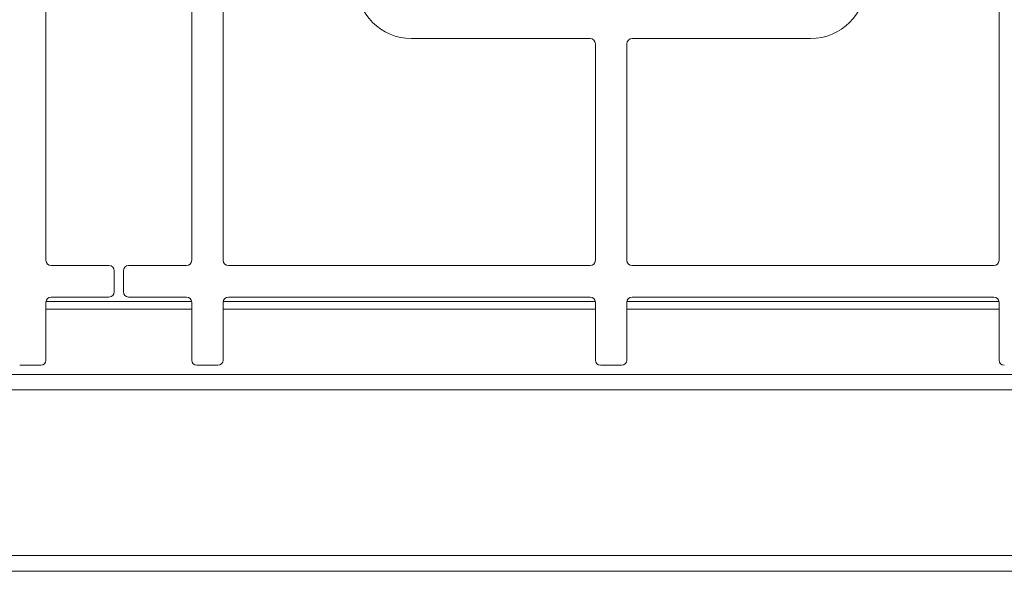
# Paper-space layout 'Blatt2' of a CAD drawing. Units: millimetres. Extents: x 5 to 415, y 5 to 292.
# Drawn here: x 138 to 176, y 71 to 92 of the extents above; entities that cross this region are included whole.
import ezdxf

# ---------------------------------------------------------------- set-up
doc = ezdxf.new("R2010")
doc.units = ezdxf.units.MM

psp = doc.layouts.new('Blatt2')

# ---------------------------------------------------------------- linework, layer by layer
at = {"color": 7, "linetype": 'Continuous', "lineweight": 15}
for p, q in [((139.3688, 82.5376), (139.3688, 99.8876)), ((144.9188, 99.8876), (144.9188, 82.5376)), ((146.1188, 99.8876), (146.1188, 82.5376)), ((175.6688, 82.5376), (175.6688, 99.8876)), ((160.0938, 90.9876), (153.2938, 90.9876)), ((160.2938, 82.5376), (160.2938, 90.7876)), ((161.4938, 90.7876), (161.4938, 82.5376)), ((168.4938, 90.9876), (161.6938, 90.9876)), ((141.7688, 82.3376), (139.5688, 82.3376)), ((141.9688, 81.3376), (141.9688, 82.1376)), ((142.3188, 82.1376), (142.3188, 81.3376)), ((144.7188, 82.3376), (142.5188, 82.3376)), ((146.3188, 82.3376), (160.0938, 82.3376)), ((161.6938, 82.3376), (175.4688, 82.3376)), ((139.5688, 81.1376), (141.7688, 81.1376)), ((142.5188, 81.1376), (144.7188, 81.1376)), ((146.3188, 81.1376), (160.0938, 81.1376)), ((161.6938, 81.1376), (175.4688, 81.1376)), ((139.3688, 78.7376), (139.3688, 80.9376)), ((144.9188, 80.9376), (144.9188, 78.7376)), ((146.1188, 78.7376), (146.1188, 80.9376)), ((160.2938, 80.9376), (160.2938, 78.7376)), ((161.4938, 78.7376), (161.4938, 80.9376)), ((175.6688, 80.9376), (175.6688, 78.7376)), ((138.3688, 78.5376), (139.1688, 78.5376)), ((145.1188, 78.5376), (145.9188, 78.5376)), ((160.4938, 78.5376), (161.2938, 78.5376)), ((217.1216, 78.1878), (29.6663, 78.1878)), ((29.216, 77.5997), (217.5719, 77.5997)), ((22.7443, 71.2876), (224.0436, 71.2876)), ((22.4603, 70.6876), (224.3276, 70.6876))]:
    psp.add_line(p, q, dxfattribs=at)
at = {"color": 8, "linetype": 'Continuous', "lineweight": 15}
for p, q in [((139.3688, 80.6736), (144.9188, 80.6736)), ((144.9166, 80.9676), (139.3711, 80.9676)), ((146.1188, 80.6736), (160.2938, 80.6736)), ((160.2916, 80.9676), (146.1211, 80.9676)), ((161.4938, 80.6736), (175.6688, 80.6736)), ((175.6666, 80.9676), (161.4961, 80.9676))]:
    psp.add_line(p, q, dxfattribs=at)
at = {"color": 7, "linetype": 'Continuous', "lineweight": 15}
for centre, radius, start, end in [((153.2938, 93.0876), 2.1, 180, 270), ((168.4938, 93.0876), 2.1, 270, 0), ((160.0938, 90.7876), 0.2, 0, 90), ((161.6938, 90.7876), 0.2, 90, 180), ((139.5688, 82.5376), 0.2, 180, 270), ((144.7188, 82.5376), 0.2, 270, 0), ((146.3188, 82.5376), 0.2, 180, 270), ((160.0938, 82.5376), 0.2, 270, 0), ((161.6938, 82.5376), 0.2, 180, 270), ((175.4688, 82.5376), 0.2, 270, 0), ((141.7688, 82.1376), 0.2, 0, 90), ((142.5188, 82.1376), 0.2, 90, 180), ((139.5688, 80.9376), 0.2, 90, 180), ((141.7688, 81.3376), 0.2, 270, 0), ((142.5188, 81.3376), 0.2, 180, 270), ((144.7188, 80.9376), 0.2, 0, 90), ((146.3188, 80.9376), 0.2, 90, 180), ((160.0938, 80.9376), 0.2, 0, 90), ((161.6938, 80.9376), 0.2, 90, 180), ((175.4688, 80.9376), 0.2, 0, 90), ((139.1688, 78.7376), 0.2, 270, 0), ((145.1188, 78.7376), 0.2, 180, 270), ((145.9188, 78.7376), 0.2, 270, 0), ((160.4938, 78.7376), 0.2, 180, 270), ((161.2938, 78.7376), 0.2, 270, 0), ((175.8688, 78.7376), 0.2, 180, 270)]:
    psp.add_arc(centre, radius, start, end, dxfattribs=at)

doc.saveas('drawing.dxf')
